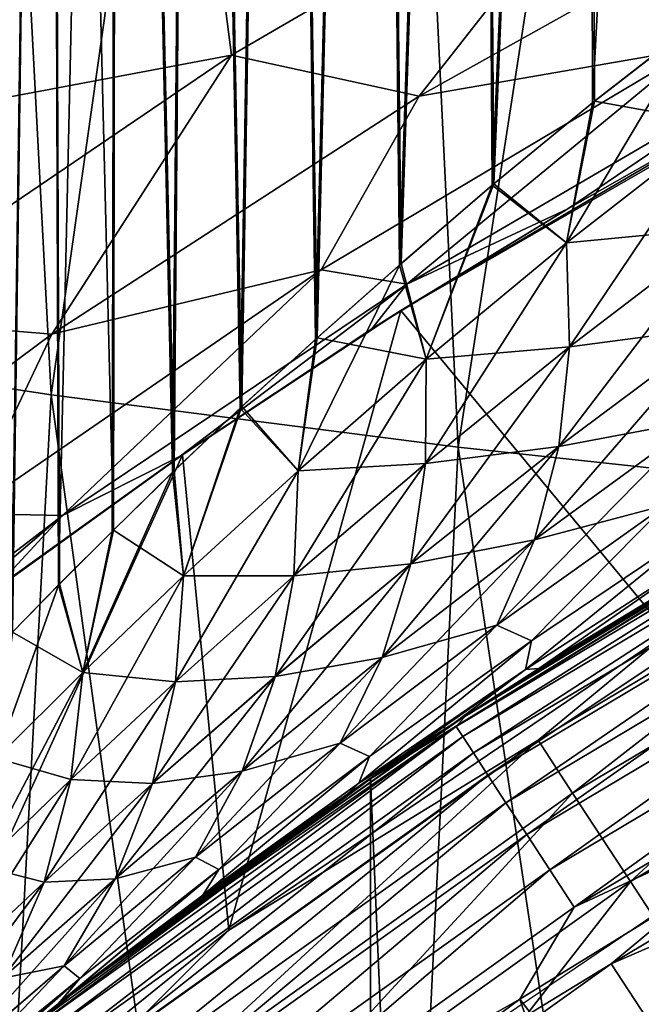
# Model space of a CAD drawing. Units: millimetres. Extents: x -28 to 28, y -54 to 255.
# Drawn here: x -15 to -12, y 19 to 23 of the extents above; entities that cross this region are included whole.
import ezdxf

# ---------------------------------------------------------------- set-up
doc = ezdxf.new("R2010")
doc.units = ezdxf.units.MM
doc.header["$LTSCALE"] = 65.185185
for name, color, linetype in [('1', 7, 'CONTINUOUS'), ('15', 7, 'CONTINUOUS'), ('16', 7, 'CONTINUOUS'), ('2', 7, 'CONTINUOUS'), ('21', 7, 'CONTINUOUS'), ('29', 7, 'CONTINUOUS'), ('34', 7, 'CONTINUOUS'), ('37', 7, 'CONTINUOUS'), ('42', 7, 'CONTINUOUS'), ('6', 7, 'CONTINUOUS'), ('60', 7, 'CONTINUOUS'), ('9', 7, 'CONTINUOUS')]:
    doc.layers.add(name, color=color, linetype=linetype)

msp = doc.modelspace()

# ---------------------------------------------------------------- linework, layer by layer
at = {"layer": '1', "color": 7, "linetype": 'CONTINUOUS', "true_color": 0xaaaaaa}
for points in [[(-13.0806, 20.1221, -42), (-11.7818, 20.9091, -29.904), (-11.647, 20.9844, -42), (-13.0806, 20.1221, -42)], [(-11.7033, 20.9529, 42), (-13.1214, 20.0955, -5.85), (-13.4405, 19.8833, 42), (-11.7033, 20.9529, 42)], [(-12.808, 20.2967, -5.3967), (-13.1214, 20.0955, -5.85), (-11.7033, 20.9529, 42), (-12.808, 20.2967, -5.3967)], [(-12.6983, 20.3655, -5.2452), (-12.808, 20.2967, -5.3967), (-11.7033, 20.9529, 42), (-12.6983, 20.3655, -5.2452)], [(-12.2482, 20.6393, -4.6569), (-12.6983, 20.3655, -5.2452), (-11.7033, 20.9529, 42), (-12.2482, 20.6393, -4.6569)], [(-12.2552, 20.6351, -29.3341), (-11.7818, 20.9091, -29.904), (-13.0806, 20.1221, -42), (-12.2552, 20.6351, -29.3341)], [(-12.7057, 20.3609, -28.7446), (-12.2552, 20.6351, -29.3341), (-13.0806, 20.1221, -42), (-12.7057, 20.3609, -28.7446)], [(-12.8079, 20.2967, -28.6034), (-12.7057, 20.3609, -28.7446), (-13.0806, 20.1221, -42), (-12.8079, 20.2967, -28.6034)], [(-13.1289, 20.0906, -28.1389), (-12.8079, 20.2967, -28.6034), (-13.0806, 20.1221, -42), (-13.1289, 20.0906, -28.1389)], [(-14.5339, 19.0988, -42), (-13.1289, 20.0906, -28.1389), (-13.0806, 20.1221, -42), (-14.5339, 19.0988, -42)], [(-13.5325, 19.821, -27.5058), (-13.1289, 20.0906, -28.1389), (-14.5339, 19.0988, -42), (-13.5325, 19.821, -27.5058)], [(-13.1214, 20.0955, -5.85), (-13.5251, 19.826, -6.4821), (-13.4405, 19.8833, 42), (-13.1214, 20.0955, -5.85)], [(-13.4405, 19.8833, 42), (-14.857, 18.8486, -9.0675), (-15.0762, 18.6734, 42), (-13.4405, 19.8833, 42)], [(-14.6147, 19.0371, -8.5168), (-14.857, 18.8486, -9.0675), (-13.4405, 19.8833, 42), (-14.6147, 19.0371, -8.5168)], [(-14.5732, 19.0689, -8.4273), (-14.6147, 19.0371, -8.5168), (-13.4405, 19.8833, 42), (-14.5732, 19.0689, -8.4273)], [(-14.2569, 19.3065, -7.7847), (-14.5732, 19.0689, -8.4273), (-13.4405, 19.8833, 42), (-14.2569, 19.3065, -7.7847)], [(-13.9057, 19.5609, -7.1319), (-14.2569, 19.3065, -7.7847), (-13.4405, 19.8833, 42), (-13.9057, 19.5609, -7.1319)], [(-13.5251, 19.826, -6.4821), (-13.9057, 19.5609, -7.1319), (-13.4405, 19.8833, 42), (-13.5251, 19.826, -6.4821)], [(-13.9129, 19.5558, -26.8553), (-13.5325, 19.821, -27.5058), (-14.5339, 19.0988, -42), (-13.9129, 19.5558, -26.8553)], [(-14.2638, 19.3014, -26.2018), (-13.9129, 19.5558, -26.8553), (-14.5339, 19.0988, -42), (-14.2638, 19.3014, -26.2018)], [(-14.5797, 19.0639, -25.5586), (-14.2638, 19.3014, -26.2018), (-14.5339, 19.0988, -42), (-14.5797, 19.0639, -25.5586)], [(-15.972, 17.9136, -42), (-14.5797, 19.0639, -25.5586), (-14.5339, 19.0988, -42), (-15.972, 17.9136, -42)], [(-14.6145, 19.0372, -25.4835), (-14.5797, 19.0639, -25.5586), (-15.972, 17.9136, -42), (-14.6145, 19.0372, -25.4835)], [(-14.8631, 18.8438, -24.9179), (-14.6145, 19.0372, -25.4835), (-15.972, 17.9136, -42), (-14.8631, 18.8438, -24.9179)]]:
    msp.add_3dface(points, dxfattribs=at)
at = {"layer": '15', "color": 7, "linetype": 'CONTINUOUS', "true_color": 0xaaaaaa}
for points in [[(-13.1186, 20.0795, -42.1724), (-11.647, 20.9844, -42), (-11.4156, 21.0942, -42.1724), (-13.1186, 20.0795, -42.1724)], [(-13.1186, 20.0795, -42.1724), (-11.4156, 21.0942, -42.1724), (-13.094, 20.0418, -42.341), (-13.1186, 20.0795, -42.1724)], [(-13.094, 20.0418, -42.341), (-11.4156, 21.0942, -42.1724), (-11.3942, 21.0546, -42.341), (-13.094, 20.0418, -42.341)], [(-13.094, 20.0418, -42.341), (-11.3942, 21.0546, -42.341), (-13.0537, 19.9802, -42.4992), (-13.094, 20.0418, -42.341)], [(-13.0537, 19.9802, -42.4992), (-11.3942, 21.0546, -42.341), (-11.3592, 20.9899, -42.4992), (-13.0537, 19.9802, -42.4992)], [(-13.0806, 20.1221, -42), (-11.647, 20.9844, -42), (-13.1186, 20.0795, -42.1724), (-13.0806, 20.1221, -42)], [(-13.0537, 19.9802, -42.4992), (-11.3592, 20.9899, -42.4992), (-12.999, 19.8965, -42.6423), (-13.0537, 19.9802, -42.4992)], [(-12.999, 19.8965, -42.6423), (-11.3592, 20.9899, -42.4992), (-11.3116, 20.902, -42.6423), (-12.999, 19.8965, -42.6423)], [(-12.999, 19.8965, -42.6423), (-11.3116, 20.902, -42.6423), (-12.9316, 19.7933, -42.7657), (-12.999, 19.8965, -42.6423)], [(-12.9316, 19.7933, -42.7657), (-11.3116, 20.902, -42.6423), (-11.2529, 20.7936, -42.7657), (-12.9316, 19.7933, -42.7657)], [(-12.9316, 19.7933, -42.7657), (-11.2529, 20.7936, -42.7657), (-12.8534, 19.6737, -42.8659), (-12.9316, 19.7933, -42.7657)], [(-12.8534, 19.6737, -42.8659), (-11.2529, 20.7936, -42.7657), (-11.1849, 20.6679, -42.8659), (-12.8534, 19.6737, -42.8659)], [(-12.8534, 19.6737, -42.8659), (-11.1849, 20.6679, -42.8659), (-12.767, 19.5413, -42.9396), (-12.8534, 19.6737, -42.8659)], [(-12.767, 19.5413, -42.9396), (-11.1849, 20.6679, -42.8659), (-11.1097, 20.5288, -42.9396), (-12.767, 19.5413, -42.9396)], [(-12.6748, 19.4002, -42.9848), (-12.767, 19.5413, -42.9396), (-11.1097, 20.5288, -42.9396), (-12.6748, 19.4002, -42.9848)], [(-11.0294, 20.3806, -42.9848), (-12.6748, 19.4002, -42.9848), (-11.1097, 20.5288, -42.9396), (-11.0294, 20.3806, -42.9848)], [(-12.6748, 19.4002, -42.9848), (-11.0294, 20.3806, -42.9848), (-11.217, 20.0793, -43), (-12.6748, 19.4002, -42.9848)], [(-14.5339, 19.0988, -42), (-13.0806, 20.1221, -42), (-13.1186, 20.0795, -42.1724), (-14.5339, 19.0988, -42)], [(-14.7319, 18.9276, -42.1724), (-14.5339, 19.0988, -42), (-13.1186, 20.0795, -42.1724), (-14.7319, 18.9276, -42.1724)], [(-14.7319, 18.9276, -42.1724), (-13.1186, 20.0795, -42.1724), (-14.7043, 18.8921, -42.341), (-14.7319, 18.9276, -42.1724)], [(-14.7043, 18.8921, -42.341), (-13.1186, 20.0795, -42.1724), (-13.094, 20.0418, -42.341), (-14.7043, 18.8921, -42.341)], [(-12.8794, 19.0557, -43), (-12.6748, 19.4002, -42.9848), (-11.217, 20.0793, -43), (-12.8794, 19.0557, -43)], [(-14.7043, 18.8921, -42.341), (-13.094, 20.0418, -42.341), (-14.6591, 18.834, -42.4992), (-14.7043, 18.8921, -42.341)], [(-14.6591, 18.834, -42.4992), (-13.094, 20.0418, -42.341), (-13.0537, 19.9802, -42.4992), (-14.6591, 18.834, -42.4992)], [(-14.6591, 18.834, -42.4992), (-13.0537, 19.9802, -42.4992), (-14.5977, 18.7551, -42.6423), (-14.6591, 18.834, -42.4992)], [(-14.5977, 18.7551, -42.6423), (-13.0537, 19.9802, -42.4992), (-12.999, 19.8965, -42.6423), (-14.5977, 18.7551, -42.6423)], [(-14.5977, 18.7551, -42.6423), (-12.999, 19.8965, -42.6423), (-14.5219, 18.6578, -42.7657), (-14.5977, 18.7551, -42.6423)], [(-14.5219, 18.6578, -42.7657), (-12.999, 19.8965, -42.6423), (-12.9316, 19.7933, -42.7657), (-14.5219, 18.6578, -42.7657)], [(-14.5219, 18.6578, -42.7657), (-12.9316, 19.7933, -42.7657), (-14.4342, 18.545, -42.8659), (-14.5219, 18.6578, -42.7657)], [(-14.4342, 18.545, -42.8659), (-12.9316, 19.7933, -42.7657), (-12.8534, 19.6737, -42.8659), (-14.4342, 18.545, -42.8659)], [(-14.4342, 18.545, -42.8659), (-12.8534, 19.6737, -42.8659), (-14.3371, 18.4203, -42.9396), (-14.4342, 18.545, -42.8659)], [(-14.3371, 18.4203, -42.9396), (-12.8534, 19.6737, -42.8659), (-12.767, 19.5413, -42.9396), (-14.3371, 18.4203, -42.9396)], [(-14.2335, 18.2873, -42.9848), (-14.3371, 18.4203, -42.9396), (-12.767, 19.5413, -42.9396), (-14.2335, 18.2873, -42.9848)], [(-12.6748, 19.4002, -42.9848), (-14.2335, 18.2873, -42.9848), (-12.767, 19.5413, -42.9396), (-12.6748, 19.4002, -42.9848)], [(-14.2335, 18.2873, -42.9848), (-12.6748, 19.4002, -42.9848), (-12.8794, 19.0557, -43), (-14.2335, 18.2873, -42.9848)], [(-15.972, 17.9136, -42), (-14.5339, 19.0988, -42), (-14.7319, 18.9276, -42.1724), (-15.972, 17.9136, -42)], [(-14.4491, 17.8948, -43), (-14.2335, 18.2873, -42.9848), (-12.8794, 19.0557, -43), (-14.4491, 17.8948, -43)]]:
    msp.add_3dface(points, dxfattribs=at)
at = {"layer": '16', "color": 7, "linetype": 'CONTINUOUS', "true_color": 0xaaaaaa}
for points in [[(-12.8794, 19.0557, -43), (-11.217, 20.0793, -43), (-10.1237, 15.4954, -44.2734), (-12.8794, 19.0557, -43)], [(-14.4491, 17.8948, -43), (-12.8794, 19.0557, -43), (-11.3687, 14.6065, -44.2734), (-14.4491, 17.8948, -43)], [(-11.3687, 14.6065, -44.2734), (-12.8794, 19.0557, -43), (-10.1237, 15.4954, -44.2734), (-11.3687, 14.6065, -44.2734)]]:
    msp.add_3dface(points, dxfattribs=at)
at = {"layer": '2', "color": 7, "linetype": 'CONTINUOUS', "true_color": 0xaaaaaa}
for points in [[(-11.7033, 20.9529, 42), (-13.4405, 19.8833, 42), (-11.7033, -20.9529, 42), (-11.7033, 20.9529, 42)], [(-13.4405, 19.8833, 42), (-15.0762, 18.6734, 42), (-13.4405, -19.8833, 42), (-13.4405, 19.8833, 42)], [(-13.4405, 19.8833, 42), (-13.4405, -19.8833, 42), (-11.7033, -20.9529, 42), (-13.4405, 19.8833, 42)]]:
    msp.add_3dface(points, dxfattribs=at)
at = {"layer": '21', "color": 7, "linetype": 'CONTINUOUS', "true_color": 0xaaaaaa}
for points in [[(-10.9087, 20.1575, 43.939), (-12.0591, 19.5852, 42), (-12.536, 19.1878, 43.939), (-10.9087, 20.1575, 43.939)], [(-10.9087, 20.1575, 43.939), (-12.536, 19.1878, 43.939), (-10.7936, 19.9448, 45.8783), (-10.9087, 20.1575, 43.939)], [(-10.7936, 19.9448, 45.8783), (-12.536, 19.1878, 43.939), (-12.4038, 18.9854, 45.8783), (-10.7936, 19.9448, 45.8783)], [(-12.0591, 19.5852, 42), (-13.6766, 18.4919, 42), (-12.536, 19.1878, 43.939), (-12.0591, 19.5852, 42)], [(-12.536, 19.1878, 43.939), (-13.6766, 18.4919, 42), (-14.0777, 18.0871, 43.939), (-12.536, 19.1878, 43.939)], [(-12.536, 19.1878, 43.939), (-14.0777, 18.0871, 43.939), (-12.4038, 18.9854, 45.8783), (-12.536, 19.1878, 43.939)]]:
    msp.add_3dface(points, dxfattribs=at)
at = {"layer": '29', "color": 7, "linetype": 'CONTINUOUS', "true_color": 0xaaaaaa}
for points in [[(-11.6269, 22.6211, 46), (-12.3225, 20.43, 46), (-13.3266, 21.6416, 46), (-11.6269, 22.6211, 46)], [(-13.3266, 21.6416, 46), (-13.9727, 19.3144, 46), (-14.1476, 21.0995, 46), (-13.3266, 21.6416, 46)], [(-12.3225, 20.43, 46), (-13.9727, 19.3144, 46), (-13.3266, 21.6416, 46), (-12.3225, 20.43, 46)], [(-13.9727, 19.3144, 46), (-15.5269, 18.0597, 46), (-14.1476, 21.0995, 46), (-13.9727, 19.3144, 46)], [(-14.1476, 21.0995, 46), (-15.5269, 18.0597, 46), (-14.9519, 20.5211, 46), (-14.1476, 21.0995, 46)]]:
    msp.add_3dface(points, dxfattribs=at)
at = {"layer": '34', "color": 7, "linetype": 'CONTINUOUS', "true_color": 0xaaaaaa}
for points in [[(-11.6269, 22.6211, 46), (-13.3266, 21.6416, 46), (-11.9486, 22.4491, 56.5869), (-11.6269, 22.6211, 46)], [(-11.9486, 22.4491, 56.5869), (-13.3266, 21.6416, 46), (-12.6991, 22.0242, 56.3887), (-11.9486, 22.4491, 56.5869)], [(-12.6991, 22.0242, 56.3887), (-13.3266, 21.6416, 46), (-13.4351, 21.5725, 56.176), (-12.6991, 22.0242, 56.3887)], [(-13.3266, 21.6416, 46), (-14.1476, 21.0995, 46), (-13.4351, 21.5725, 56.176), (-13.3266, 21.6416, 46)], [(-13.4351, 21.5725, 56.176), (-14.1476, 21.0995, 46), (-14.1555, 21.0946, 55.9485), (-13.4351, 21.5725, 56.176)], [(-14.1476, 21.0995, 46), (-14.9519, 20.5211, 46), (-14.1555, 21.0946, 55.9485), (-14.1476, 21.0995, 46)], [(-14.1555, 21.0946, 55.9485), (-14.9519, 20.5211, 46), (-14.8592, 20.5912, 55.7062), (-14.1555, 21.0946, 55.9485)]]:
    msp.add_3dface(points, dxfattribs=at)
at = {"layer": '37', "color": 7, "linetype": 'CONTINUOUS', "true_color": 0xaaaaaa}
for points in [[(-13.9624, 22.6005, 62.638), (-14.0514, 23.2929, 64.2039), (-12.4416, 23.4867, 63.0024), (-13.9624, 22.6005, 62.638)], [(-13.9624, 22.6005, 62.638), (-12.4416, 23.4867, 63.0024), (-13.2578, 22.4476, 61.1949), (-13.9624, 22.6005, 62.638)], [(-13.2578, 22.4476, 61.1949), (-12.4416, 23.4867, 63.0024), (-11.8168, 23.2526, 61.5368), (-13.2578, 22.4476, 61.1949)], [(-14.0514, 23.2929, 64.2039), (-15.5489, 22.3036, 63.8067), (-15.9086, 22.988, 65.2721), (-14.0514, 23.2929, 64.2039)], [(-15.5489, 22.3036, 63.8067), (-14.0514, 23.2929, 64.2039), (-13.9624, 22.6005, 62.638), (-15.5489, 22.3036, 63.8067)], [(-13.2578, 22.4476, 61.1949), (-11.8168, 23.2526, 61.5368), (-12.2302, 22.6248, 59.8101), (-13.2578, 22.4476, 61.1949)], [(-15.4137, 21.6165, 62.2257), (-15.5489, 22.3036, 63.8067), (-13.9624, 22.6005, 62.638), (-15.4137, 21.6165, 62.2257)], [(-15.4137, 21.6165, 62.2257), (-13.9624, 22.6005, 62.638), (-14.6378, 21.5536, 60.8084), (-15.4137, 21.6165, 62.2257)], [(-14.6378, 21.5536, 60.8084), (-13.9624, 22.6005, 62.638), (-13.2578, 22.4476, 61.1949), (-14.6378, 21.5536, 60.8084)], [(-13.6262, 21.7948, 59.4426), (-13.2578, 22.4476, 61.1949), (-12.2302, 22.6248, 59.8101), (-13.6262, 21.7948, 59.4426)], [(-13.6262, 21.7948, 59.4426), (-12.2302, 22.6248, 59.8101), (-13.3044, 21.7411, 57.8707), (-13.6262, 21.7948, 59.4426)], [(-13.3044, 21.7411, 57.8707), (-12.2302, 22.6248, 59.8101), (-11.9525, 22.5294, 58.23), (-13.3044, 21.7411, 57.8707)], [(-12.6991, 22.0242, 56.3887), (-13.3044, 21.7411, 57.8707), (-11.9525, 22.5294, 58.23), (-12.6991, 22.0242, 56.3887)], [(-11.9486, 22.4491, 56.5869), (-12.6991, 22.0242, 56.3887), (-11.9525, 22.5294, 58.23), (-11.9486, 22.4491, 56.5869)], [(-14.6378, 21.5536, 60.8084), (-13.2578, 22.4476, 61.1949), (-13.6262, 21.7948, 59.4426), (-14.6378, 21.5536, 60.8084)], [(-12.6991, 22.0242, 56.3887), (-13.4351, 21.5725, 56.176), (-13.3044, 21.7411, 57.8707), (-12.6991, 22.0242, 56.3887)], [(-14.9594, 20.8794, 59.0298), (-14.6378, 21.5536, 60.8084), (-13.6262, 21.7948, 59.4426), (-14.9594, 20.8794, 59.0298)], [(-14.9594, 20.8794, 59.0298), (-13.6262, 21.7948, 59.4426), (-14.5981, 20.8723, 57.4676), (-14.9594, 20.8794, 59.0298)], [(-14.5981, 20.8723, 57.4676), (-13.6262, 21.7948, 59.4426), (-13.3044, 21.7411, 57.8707), (-14.5981, 20.8723, 57.4676)], [(-14.1555, 21.0946, 55.9485), (-14.5981, 20.8723, 57.4676), (-13.3044, 21.7411, 57.8707), (-14.1555, 21.0946, 55.9485)], [(-13.4351, 21.5725, 56.176), (-14.1555, 21.0946, 55.9485), (-13.3044, 21.7411, 57.8707), (-13.4351, 21.5725, 56.176)], [(-15.9512, 20.576, 60.3777), (-15.4137, 21.6165, 62.2257), (-14.6378, 21.5536, 60.8084), (-15.9512, 20.576, 60.3777)], [(-15.9512, 20.576, 60.3777), (-14.6378, 21.5536, 60.8084), (-14.9594, 20.8794, 59.0298), (-15.9512, 20.576, 60.3777)], [(-14.1555, 21.0946, 55.9485), (-14.8592, 20.5912, 55.7062), (-14.5981, 20.8723, 57.4676), (-14.1555, 21.0946, 55.9485)], [(-15.8283, 19.9279, 57.0209), (-14.9594, 20.8794, 59.0298), (-14.5981, 20.8723, 57.4676), (-15.8283, 19.9279, 57.0209)], [(-15.5453, 20.0627, 55.4493), (-15.8283, 19.9279, 57.0209), (-14.5981, 20.8723, 57.4676), (-15.5453, 20.0627, 55.4493)], [(-14.8592, 20.5912, 55.7062), (-15.5453, 20.0627, 55.4493), (-14.5981, 20.8723, 57.4676), (-14.8592, 20.5912, 55.7062)]]:
    msp.add_3dface(points, dxfattribs=at)
at = {"layer": '42', "color": 7, "linetype": 'CONTINUOUS', "true_color": 0xaaaaaa}
for points in [[(-15.0714, 29.5171, 78.264), (-16.0926, 21.545, 75.926), (-14.6408, 21.3256, 76.9897), (-15.0714, 29.5171, 78.264)], [(-13.5073, 29.3319, 79.2886), (-15.0714, 29.5171, 78.264), (-14.6408, 21.3256, 76.9897), (-13.5073, 29.3319, 79.2886)], [(-13.5073, 29.3319, 79.2886), (-14.6408, 21.3256, 76.9897), (-13.1111, 21.1291, 77.9431), (-13.5073, 29.3319, 79.2886)], [(-11.8665, 29.1691, 80.1897), (-13.5073, 29.3319, 79.2886), (-13.1111, 21.1291, 77.9431), (-11.8665, 29.1691, 80.1897)], [(-11.8665, 29.1691, 80.1897), (-13.1111, 21.1291, 77.9431), (-11.5123, 20.9564, 78.7807), (-11.8665, 29.1691, 80.1897)], [(-16.0926, 21.545, 75.926), (-15.0701, 13.2981, 74.9206), (-14.6408, 21.3256, 76.9897), (-16.0926, 21.545, 75.926)], [(-15.0701, 13.2981, 74.9206), (-13.5061, 13.0629, 75.9348), (-14.6408, 21.3256, 76.9897), (-15.0701, 13.2981, 74.9206)], [(-14.6408, 21.3256, 76.9897), (-13.5061, 13.0629, 75.9348), (-13.1111, 21.1291, 77.9431), (-14.6408, 21.3256, 76.9897)], [(-13.5061, 13.0629, 75.9348), (-11.8654, 12.856, 76.8266), (-13.1111, 21.1291, 77.9431), (-13.5061, 13.0629, 75.9348)], [(-13.1111, 21.1291, 77.9431), (-11.8654, 12.856, 76.8266), (-11.5123, 20.9564, 78.7807), (-13.1111, 21.1291, 77.9431)]]:
    msp.add_3dface(points, dxfattribs=at)
at = {"layer": '6', "color": 7, "linetype": 'CONTINUOUS', "true_color": 0xaaaaaa}
for points in [[(-14.8716, 30.5, -21.3676), (-14.6472, 30.5, -22.0704), (-14.7901, 20.43, -21.637), (-14.8716, 30.5, -21.3676)], [(-14.6472, 30.5, -11.9296), (-14.8716, 30.5, -12.6324), (-14.7861, 20.4342, -12.3501), (-14.6472, 30.5, -11.9296)], [(-14.7901, 20.43, -21.637), (-14.6472, 30.5, -22.0704), (-14.6134, 20.6103, -22.1672), (-14.7901, 20.43, -21.637)], [(-14.6088, 20.615, -11.8198), (-14.6472, 30.5, -11.9296), (-14.7861, 20.4342, -12.3501), (-14.6088, 20.615, -11.8198)], [(-14.6472, 30.5, -22.0704), (-14.3901, 30.5, -22.7595), (-14.6134, 20.6103, -22.1672), (-14.6472, 30.5, -22.0704)], [(-14.3901, 30.5, -11.2405), (-14.6472, 30.5, -11.9296), (-14.4064, 20.8171, -11.281), (-14.3901, 30.5, -11.2405)], [(-14.4064, 20.8171, -11.281), (-14.6472, 30.5, -11.9296), (-14.6088, 20.615, -11.8198), (-14.4064, 20.8171, -11.281)], [(-14.6134, 20.6103, -22.1672), (-14.3901, 30.5, -22.7595), (-14.4115, 20.8121, -22.7061), (-14.6134, 20.6103, -22.1672)], [(-14.4115, 20.8121, -22.7061), (-14.3901, 30.5, -22.7595), (-14.1842, 21.0346, -23.2497), (-14.4115, 20.8121, -22.7061)], [(-14.1787, 21.0399, -10.7377), (-14.3901, 30.5, -11.2405), (-14.4064, 20.8171, -11.281), (-14.1787, 21.0399, -10.7377)], [(-14.3901, 30.5, -22.7595), (-14.0991, 30.5, -23.4385), (-14.1842, 21.0346, -23.2497), (-14.3901, 30.5, -22.7595)], [(-14.0991, 30.5, -10.5615), (-14.3901, 30.5, -11.2405), (-14.1787, 21.0399, -10.7377), (-14.0991, 30.5, -10.5615)], [(-14.1842, 21.0346, -23.2497), (-14.0991, 30.5, -23.4385), (-13.93, 21.2757, -23.7975), (-14.1842, 21.0346, -23.2497)], [(-13.9241, 21.2812, -10.1904), (-14.0991, 30.5, -10.5615), (-14.1787, 21.0399, -10.7377), (-13.9241, 21.2812, -10.1904)], [(-14.0991, 30.5, -23.4385), (-13.7762, 30.5, -24.1035), (-13.93, 21.2757, -23.7975), (-14.0991, 30.5, -23.4385)], [(-13.7762, 30.5, -9.8965), (-14.0991, 30.5, -10.5615), (-13.9241, 21.2812, -10.1904), (-13.7762, 30.5, -9.8965)], [(-13.93, 21.2757, -23.7975), (-13.7762, 30.5, -24.1035), (-13.6472, 21.5333, -24.3488), (-13.93, 21.2757, -23.7975)], [(-13.6409, 21.539, -9.6396), (-13.7762, 30.5, -9.8965), (-13.9241, 21.2812, -10.1904), (-13.6409, 21.539, -9.6396)], [(-13.7762, 30.5, -24.1035), (-13.4234, 30.5, -24.75), (-13.6472, 21.5333, -24.3488), (-13.7762, 30.5, -24.1035)], [(-13.4234, 30.5, -9.25), (-13.7762, 30.5, -9.8965), (-13.6409, 21.539, -9.6396), (-13.4234, 30.5, -9.25)], [(-13.6472, 21.5333, -24.3488), (-13.4234, 30.5, -24.75), (-13.3317, 21.8124, -24.9066), (-13.6472, 21.5333, -24.3488)], [(-13.3252, 21.8181, -9.0823), (-13.4234, 30.5, -9.25), (-13.6409, 21.539, -9.6396), (-13.3252, 21.8181, -9.0823)], [(-13.4234, 30.5, -24.75), (-13.0399, 30.5, -25.3788), (-13.3317, 21.8124, -24.9066), (-13.4234, 30.5, -24.75)], [(-13.0399, 30.5, -8.6212), (-13.4234, 30.5, -9.25), (-13.3252, 21.8181, -9.0823), (-13.0399, 30.5, -8.6212)], [(-13.3317, 21.8124, -24.9066), (-13.0399, 30.5, -25.3788), (-12.9832, 22.1121, -25.4668), (-13.3317, 21.8124, -24.9066)], [(-12.9764, 22.1178, -8.5227), (-13.0399, 30.5, -8.6212), (-13.3252, 21.8181, -9.0823), (-12.9764, 22.1178, -8.5227)], [(-13.0399, 30.5, -25.3788), (-12.6255, 30.5, -25.9909), (-12.9832, 22.1121, -25.4668), (-13.0399, 30.5, -25.3788)], [(-12.6255, 30.5, -8.0091), (-13.0399, 30.5, -8.6212), (-12.9764, 22.1178, -8.5227), (-12.6255, 30.5, -8.0091)], [(-12.9832, 22.1121, -25.4668), (-12.6255, 30.5, -25.9909), (-12.6063, 22.422, -26.0184), (-12.9832, 22.1121, -25.4668)], [(-12.5992, 22.4277, -7.9717), (-12.6255, 30.5, -8.0091), (-12.9764, 22.1178, -8.5227), (-12.5992, 22.4277, -7.9717)], [(-12.6255, 30.5, -25.9909), (-12.1829, 30.5, -26.5824), (-12.6063, 22.422, -26.0184), (-12.6255, 30.5, -25.9909)], [(-12.2, 22.7369, -7.4392), (-12.6255, 30.5, -8.0091), (-12.5992, 22.4277, -7.9717), (-12.2, 22.7369, -7.4392)], [(-12.6063, 22.422, -26.0184), (-12.1829, 30.5, -26.5824), (-12.2071, 22.7315, -26.5518), (-12.6063, 22.422, -26.0184)]]:
    msp.add_3dface(points, dxfattribs=at)
at = {"layer": '60', "color": 7, "linetype": 'CONTINUOUS', "true_color": 0xaaaaaa}
for points in [[(-12.8109, 20.0285, 47.9077), (-12.3225, 20.43, 46), (-11.1478, 21.0194, 47.9077), (-12.8109, 20.0285, 47.9077)], [(-12.8109, 20.0285, 47.9077), (-11.1478, 21.0194, 47.9077), (-12.6808, 19.8294, 49.8373), (-12.8109, 20.0285, 47.9077)], [(-12.6808, 19.8294, 49.8373), (-11.1478, 21.0194, 47.9077), (-11.0346, 20.8102, 49.8373), (-12.6808, 19.8294, 49.8373)], [(-12.6808, 19.8294, 49.8373), (-11.0346, 20.8102, 49.8373), (-12.4639, 19.4974, 51.7407), (-12.6808, 19.8294, 49.8373)], [(-12.4639, 19.4974, 51.7407), (-11.0346, 20.8102, 49.8373), (-10.8459, 20.4615, 51.7407), (-12.4639, 19.4974, 51.7407)], [(-12.4639, 19.4974, 51.7407), (-10.8459, 20.4615, 51.7407), (-12.1617, 19.0348, 53.6047), (-12.4639, 19.4974, 51.7407)], [(-13.9727, 19.3144, 46), (-12.3225, 20.43, 46), (-12.8109, 20.0285, 47.9077), (-13.9727, 19.3144, 46)], [(-14.3864, 18.9036, 47.9077), (-13.9727, 19.3144, 46), (-12.8109, 20.0285, 47.9077), (-14.3864, 18.9036, 47.9077)], [(-14.3864, 18.9036, 47.9077), (-12.8109, 20.0285, 47.9077), (-14.2403, 18.7159, 49.8373), (-14.3864, 18.9036, 47.9077)], [(-14.2403, 18.7159, 49.8373), (-12.8109, 20.0285, 47.9077), (-12.6808, 19.8294, 49.8373), (-14.2403, 18.7159, 49.8373)], [(-14.2403, 18.7159, 49.8373), (-12.6808, 19.8294, 49.8373), (-13.9967, 18.403, 51.7407), (-14.2403, 18.7159, 49.8373)], [(-13.9967, 18.403, 51.7407), (-12.6808, 19.8294, 49.8373), (-12.4639, 19.4974, 51.7407), (-13.9967, 18.403, 51.7407)], [(-13.9967, 18.403, 51.7407), (-12.4639, 19.4974, 51.7407), (-13.6573, 17.967, 53.6047), (-13.9967, 18.403, 51.7407)], [(-13.6573, 17.967, 53.6047), (-12.4639, 19.4974, 51.7407), (-12.1617, 19.0348, 53.6047), (-13.6573, 17.967, 53.6047)], [(-15.5269, 18.0597, 46), (-13.9727, 19.3144, 46), (-14.3864, 18.9036, 47.9077), (-15.5269, 18.0597, 46)]]:
    msp.add_3dface(points, dxfattribs=at)
at = {"layer": '9', "color": 7, "linetype": 'CONTINUOUS', "true_color": 0xaaaaaa}
for points in [[(-12.6063, 22.422, -26.0184), (-12.2071, 22.7315, -26.5518), (-12.7034, 21.8958, -25.9348), (-12.6063, 22.422, -26.0184)], [(-12.2071, 22.7315, -26.5518), (-12.1286, 22.3428, -26.7006), (-12.7034, 21.8958, -25.9348), (-12.2071, 22.7315, -26.5518)], [(-12.2, 22.7369, -7.4392), (-12.5992, 22.4277, -7.9717), (-12.1286, 22.3428, -7.2994), (-12.2, 22.7369, -7.4392)], [(-12.9832, 22.1121, -25.4668), (-12.6063, 22.422, -26.0184), (-12.7034, 21.8958, -25.9348), (-12.9832, 22.1121, -25.4668)], [(-12.5992, 22.4277, -7.9717), (-12.9764, 22.1178, -8.5227), (-12.7033, 21.8958, -8.0652), (-12.5992, 22.4277, -7.9717)], [(-12.5992, 22.4277, -7.9717), (-12.7033, 21.8958, -8.0652), (-12.1286, 22.3428, -7.2994), (-12.5992, 22.4277, -7.9717)], [(-12.1286, 22.3428, -26.7006), (-12.6921, 21.5053, -26.1109), (-12.7034, 21.8958, -25.9348), (-12.1286, 22.3428, -26.7006)], [(-12.7033, 21.8958, -8.0652), (-12.105, 21.9533, -7.1224), (-12.1286, 22.3428, -7.2994), (-12.7033, 21.8958, -8.0652)], [(-12.105, 21.9533, -26.8776), (-12.6921, 21.5053, -26.1109), (-12.1286, 22.3428, -26.7006), (-12.105, 21.9533, -26.8776)], [(-12.9764, 22.1178, -8.5227), (-13.3252, 21.8181, -9.0823), (-13.2318, 21.4594, -8.8684), (-12.9764, 22.1178, -8.5227)], [(-12.9764, 22.1178, -8.5227), (-13.2318, 21.4594, -8.8684), (-12.7033, 21.8958, -8.0652), (-12.9764, 22.1178, -8.5227)], [(-13.3317, 21.8124, -24.9066), (-12.9832, 22.1121, -25.4668), (-13.2318, 21.4594, -25.1316), (-13.3317, 21.8124, -24.9066)], [(-12.9832, 22.1121, -25.4668), (-12.7034, 21.8958, -25.9348), (-13.2318, 21.4594, -25.1316), (-12.9832, 22.1121, -25.4668)], [(-12.1315, 21.5797, -27.0858), (-12.7327, 21.1309, -26.3151), (-12.105, 21.9533, -26.8776), (-12.1315, 21.5797, -27.0858)], [(-12.105, 21.9533, -26.8776), (-12.7327, 21.1309, -26.3151), (-12.6921, 21.5053, -26.1109), (-12.105, 21.9533, -26.8776)], [(-12.6921, 21.5053, -7.8891), (-12.105, 21.9533, -7.1224), (-12.7033, 21.8958, -8.0652), (-12.6921, 21.5053, -7.8891)], [(-12.6921, 21.5053, -7.8891), (-12.1315, 21.5798, -6.9142), (-12.105, 21.9533, -7.1224), (-12.6921, 21.5053, -7.8891)], [(-12.6921, 21.5053, -26.1109), (-13.2338, 21.0671, -25.304), (-12.7034, 21.8958, -25.9348), (-12.6921, 21.5053, -26.1109)], [(-12.7034, 21.8958, -25.9348), (-13.2338, 21.0671, -25.304), (-13.2318, 21.4594, -25.1316), (-12.7034, 21.8958, -25.9348)], [(-13.2318, 21.4594, -8.8684), (-12.6921, 21.5053, -7.8891), (-12.7033, 21.8958, -8.0652), (-13.2318, 21.4594, -8.8684)], [(-13.6472, 21.5333, -24.3488), (-13.3317, 21.8124, -24.9066), (-13.7125, 21.0401, -24.2916), (-13.6472, 21.5333, -24.3488)], [(-13.3317, 21.8124, -24.9066), (-13.2318, 21.4594, -25.1316), (-13.7125, 21.0401, -24.2916), (-13.3317, 21.8124, -24.9066)], [(-13.3252, 21.8181, -9.0823), (-13.6409, 21.539, -9.6396), (-13.2318, 21.4594, -8.8684), (-13.3252, 21.8181, -9.0823)], [(-12.2076, 21.2298, -27.3211), (-12.8244, 20.78, -26.5434), (-12.1315, 21.5797, -27.0858), (-12.2076, 21.2298, -27.3211)], [(-12.1315, 21.5797, -27.0858), (-12.8244, 20.78, -26.5434), (-12.7327, 21.1309, -26.3151), (-12.1315, 21.5797, -27.0858)], [(-12.7327, 21.1309, -7.6849), (-12.2076, 21.2298, -6.6789), (-12.1315, 21.5798, -6.9142), (-12.7327, 21.1309, -7.6849)], [(-12.7327, 21.1309, -7.6849), (-12.1315, 21.5798, -6.9142), (-12.6921, 21.5053, -7.8891), (-12.7327, 21.1309, -7.6849)], [(-13.93, 21.2757, -23.7975), (-13.6472, 21.5333, -24.3488), (-13.7125, 21.0401, -24.2916), (-13.93, 21.2757, -23.7975)], [(-13.6409, 21.539, -9.6396), (-13.9241, 21.2812, -10.1904), (-13.7125, 21.0401, -9.7083), (-13.6409, 21.539, -9.6396)], [(-13.6409, 21.539, -9.6396), (-13.7125, 21.0401, -9.7083), (-13.2318, 21.4594, -8.8684), (-13.6409, 21.539, -9.6396)], [(-12.7327, 21.1309, -26.3151), (-13.2893, 20.6909, -25.5014), (-12.6921, 21.5053, -26.1109), (-12.7327, 21.1309, -26.3151)], [(-12.6921, 21.5053, -26.1109), (-13.2893, 20.6909, -25.5014), (-13.2338, 21.0671, -25.304), (-12.6921, 21.5053, -26.1109)], [(-13.2338, 21.0671, -8.696), (-12.7327, 21.1309, -7.6849), (-12.6921, 21.5053, -7.8891), (-13.2338, 21.0671, -8.696)], [(-13.2338, 21.0671, -8.696), (-12.6921, 21.5053, -7.8891), (-13.2318, 21.4594, -8.8684), (-13.2338, 21.0671, -8.696)], [(-13.2338, 21.0671, -25.304), (-13.7285, 20.6452, -24.4572), (-13.2318, 21.4594, -25.1316), (-13.2338, 21.0671, -25.304)], [(-13.2318, 21.4594, -25.1316), (-13.7285, 20.6452, -24.4572), (-13.7125, 21.0401, -24.2916), (-13.2318, 21.4594, -25.1316)], [(-13.7125, 21.0401, -9.7083), (-13.2338, 21.0671, -8.696), (-13.2318, 21.4594, -8.8684), (-13.7125, 21.0401, -9.7083)], [(-14.1842, 21.0346, -23.2497), (-13.93, 21.2757, -23.7975), (-14.1435, 20.6451, -23.4156), (-14.1842, 21.0346, -23.2497)], [(-13.9241, 21.2812, -10.1904), (-14.1787, 21.0399, -10.7377), (-14.1435, 20.6451, -10.5844), (-13.9241, 21.2812, -10.1904)], [(-13.9241, 21.2812, -10.1904), (-14.1435, 20.6451, -10.5844), (-13.7125, 21.0401, -9.7083), (-13.9241, 21.2812, -10.1904)], [(-13.93, 21.2757, -23.7975), (-13.7125, 21.0401, -24.2916), (-14.1435, 20.6451, -23.4156), (-13.93, 21.2757, -23.7975)], [(-12.3317, 20.9106, -27.5785), (-12.9652, 20.46, -26.7911), (-12.2076, 21.2298, -27.3211), (-12.3317, 20.9106, -27.5785)], [(-12.2076, 21.2298, -27.3211), (-12.9652, 20.46, -26.7911), (-12.8244, 20.78, -26.5434), (-12.2076, 21.2298, -27.3211)], [(-12.8243, 20.7801, -7.4566), (-12.3317, 20.9106, -6.4215), (-12.2076, 21.2298, -6.6789), (-12.8243, 20.7801, -7.4566)], [(-12.8243, 20.7801, -7.4566), (-12.2076, 21.2298, -6.6789), (-12.7327, 21.1309, -7.6849), (-12.8243, 20.7801, -7.4566)], [(-12.8244, 20.78, -26.5434), (-13.397, 20.3385, -25.72), (-12.7327, 21.1309, -26.3151), (-12.8244, 20.78, -26.5434)], [(-12.7327, 21.1309, -26.3151), (-13.397, 20.3385, -25.72), (-13.2893, 20.6909, -25.5014), (-12.7327, 21.1309, -26.3151)], [(-13.2893, 20.6909, -8.4985), (-12.8243, 20.7801, -7.4566), (-12.7327, 21.1309, -7.6849), (-13.2893, 20.6909, -8.4985)], [(-13.2893, 20.6909, -8.4985), (-12.7327, 21.1309, -7.6849), (-13.2338, 21.0671, -8.696), (-13.2893, 20.6909, -8.4985)], [(-13.2893, 20.6909, -25.5014), (-13.7992, 20.2665, -24.6447), (-13.2338, 21.0671, -25.304), (-13.2893, 20.6909, -25.5014)], [(-13.2338, 21.0671, -25.304), (-13.7992, 20.2665, -24.6447), (-13.7285, 20.6452, -24.4572), (-13.2338, 21.0671, -25.304)], [(-13.7285, 20.6452, -9.5428), (-13.2893, 20.6909, -8.4985), (-13.2338, 21.0671, -8.696), (-13.7285, 20.6452, -9.5428)], [(-13.7285, 20.6452, -9.5428), (-13.2338, 21.0671, -8.696), (-13.7125, 21.0401, -9.7083), (-13.7285, 20.6452, -9.5428)], [(-14.4115, 20.8121, -22.7061), (-14.1842, 21.0346, -23.2497), (-14.5222, 20.2827, -22.5045), (-14.4115, 20.8121, -22.7061)], [(-14.1842, 21.0346, -23.2497), (-14.1435, 20.6451, -23.4156), (-14.5222, 20.2827, -22.5045), (-14.1842, 21.0346, -23.2497)], [(-14.1787, 21.0399, -10.7377), (-14.4064, 20.8171, -11.281), (-14.1435, 20.6451, -10.5844), (-14.1787, 21.0399, -10.7377)], [(-13.7285, 20.6452, -24.4572), (-14.1737, 20.2469, -23.5709), (-13.7125, 21.0401, -24.2916), (-13.7285, 20.6452, -24.4572)], [(-13.7125, 21.0401, -24.2916), (-14.1737, 20.2469, -23.5709), (-14.1435, 20.6451, -23.4156), (-13.7125, 21.0401, -24.2916)], [(-14.1435, 20.6451, -10.5844), (-13.7285, 20.6452, -9.5428), (-13.7125, 21.0401, -9.7083), (-14.1435, 20.6451, -10.5844)], [(-12.3317, 20.9106, -27.5785), (-12.835, 20.4006, -27.4559), (-12.9652, 20.46, -26.7911), (-12.3317, 20.9106, -27.5785)], [(-12.3317, 20.9106, -6.4215), (-12.9652, 20.46, -7.2089), (-12.835, 20.4006, -6.5441), (-12.3317, 20.9106, -6.4215)], [(-12.9652, 20.46, -7.2089), (-12.3317, 20.9106, -6.4215), (-12.8243, 20.7801, -7.4566), (-12.9652, 20.46, -7.2089)], [(-12.186, 20.8379, -28.2061), (-12.835, 20.4006, -27.4559), (-12.3317, 20.9106, -27.5785), (-12.186, 20.8379, -28.2061)], [(-12.186, 20.8379, -5.7939), (-12.3317, 20.9106, -6.4215), (-12.835, 20.4006, -6.5441), (-12.186, 20.8379, -5.7939)], [(-12.186, 20.8379, -5.7939), (-12.835, 20.4006, -6.5441), (-12.8579, 20.294, -6.0289), (-12.186, 20.8379, -5.7939)], [(-12.1938, 20.7226, -5.2949), (-12.186, 20.8379, -5.7939), (-12.8579, 20.294, -6.0289), (-12.1938, 20.7226, -5.2949)], [(-12.1937, 20.7227, -28.7052), (-12.8577, 20.2941, -27.9712), (-12.186, 20.8379, -28.2061), (-12.1937, 20.7227, -28.7052)], [(-12.186, 20.8379, -28.2061), (-12.8577, 20.2941, -27.9712), (-12.835, 20.4006, -27.4559), (-12.186, 20.8379, -28.2061)], [(-14.6134, 20.6103, -22.1672), (-14.4115, 20.8121, -22.7061), (-14.5222, 20.2827, -22.5045), (-14.6134, 20.6103, -22.1672)], [(-14.4064, 20.8171, -11.281), (-14.6088, 20.615, -11.8198), (-14.5222, 20.2827, -11.4954), (-14.4064, 20.8171, -11.281)], [(-14.4064, 20.8171, -11.281), (-14.5222, 20.2827, -11.4954), (-14.1435, 20.6451, -10.5844), (-14.4064, 20.8171, -11.281)], [(-12.9652, 20.46, -26.7911), (-13.5549, 20.017, -25.9552), (-12.8244, 20.78, -26.5434), (-12.9652, 20.46, -26.7911)], [(-12.8244, 20.78, -26.5434), (-13.5549, 20.017, -25.9552), (-13.397, 20.3385, -25.72), (-12.8244, 20.78, -26.5434)], [(-13.397, 20.3385, -8.28), (-12.9652, 20.46, -7.2089), (-12.8243, 20.7801, -7.4566), (-13.397, 20.3385, -8.28)], [(-13.397, 20.3385, -8.28), (-12.8243, 20.7801, -7.4566), (-13.2893, 20.6909, -8.4985), (-13.397, 20.3385, -8.28)], [(-12.808, 20.2967, -5.3967), (-12.1938, 20.7226, -5.2949), (-12.8579, 20.294, -6.0289), (-12.808, 20.2967, -5.3967)], [(-12.1937, 20.7227, -28.7052), (-12.8079, 20.2967, -28.6034), (-12.8577, 20.2941, -27.9712), (-12.1937, 20.7227, -28.7052)], [(-12.808, 20.2967, -5.3967), (-12.6983, 20.3655, -5.2452), (-12.0812, 20.7411, -4.642), (-12.808, 20.2967, -5.3967)], [(-12.1938, 20.7226, -5.2949), (-12.808, 20.2967, -5.3967), (-12.0812, 20.7411, -4.642), (-12.1938, 20.7226, -5.2949)], [(-12.7057, 20.3609, -28.7446), (-12.8079, 20.2967, -28.6034), (-12.0811, 20.7412, -29.3581), (-12.7057, 20.3609, -28.7446)], [(-12.0811, 20.7412, -29.3581), (-12.8079, 20.2967, -28.6034), (-12.1937, 20.7227, -28.7052), (-12.0811, 20.7412, -29.3581)], [(-12.2552, 20.6351, -29.3341), (-12.7057, 20.3609, -28.7446), (-12.0811, 20.7412, -29.3581), (-12.2552, 20.6351, -29.3341)], [(-12.6983, 20.3655, -5.2452), (-12.2482, 20.6393, -4.6569), (-12.0812, 20.7411, -4.642), (-12.6983, 20.3655, -5.2452)], [(-13.397, 20.3385, -25.72), (-13.9232, 19.9118, -24.8505), (-13.2893, 20.6909, -25.5014), (-13.397, 20.3385, -25.72)], [(-13.2893, 20.6909, -25.5014), (-13.9232, 19.9118, -24.8505), (-13.7992, 20.2665, -24.6447), (-13.2893, 20.6909, -25.5014)], [(-13.7992, 20.2666, -9.3552), (-13.397, 20.3385, -8.28), (-13.2893, 20.6909, -8.4985), (-13.7992, 20.2666, -9.3552)], [(-13.7992, 20.2666, -9.3552), (-13.2893, 20.6909, -8.4985), (-13.7285, 20.6452, -9.5428), (-13.7992, 20.2666, -9.3552)], [(-14.1737, 20.2469, -23.5709), (-14.5665, 19.8806, -22.6458), (-14.1435, 20.6451, -23.4156), (-14.1737, 20.2469, -23.5709)], [(-14.1435, 20.6451, -23.4156), (-14.5665, 19.8806, -22.6458), (-14.5222, 20.2827, -22.5045), (-14.1435, 20.6451, -23.4156)], [(-14.5222, 20.2827, -11.4954), (-14.1737, 20.2469, -10.4291), (-14.1435, 20.6451, -10.5844), (-14.5222, 20.2827, -11.4954)], [(-13.7992, 20.2665, -24.6447), (-14.2598, 19.8651, -23.7451), (-13.7285, 20.6452, -24.4572), (-13.7992, 20.2665, -24.6447)], [(-13.7285, 20.6452, -24.4572), (-14.2598, 19.8651, -23.7451), (-14.1737, 20.2469, -23.5709), (-13.7285, 20.6452, -24.4572)], [(-14.1737, 20.2469, -10.4291), (-13.7992, 20.2666, -9.3552), (-13.7285, 20.6452, -9.5428), (-14.1737, 20.2469, -10.4291)], [(-14.1737, 20.2469, -10.4291), (-13.7285, 20.6452, -9.5428), (-14.1435, 20.6451, -10.5844), (-14.1737, 20.2469, -10.4291)], [(-14.7901, 20.43, -21.637), (-14.6134, 20.6103, -22.1672), (-14.8458, 19.961, -21.5598), (-14.7901, 20.43, -21.637)], [(-14.6134, 20.6103, -22.1672), (-14.5222, 20.2827, -22.5045), (-14.8458, 19.961, -21.5598), (-14.6134, 20.6103, -22.1672)], [(-14.6088, 20.615, -11.8198), (-14.7861, 20.4342, -12.3501), (-14.5222, 20.2827, -11.4954), (-14.6088, 20.615, -11.8198)], [(-12.9652, 20.46, -26.7911), (-13.4442, 19.9667, -26.6586), (-13.5549, 20.017, -25.9552), (-12.9652, 20.46, -26.7911)], [(-12.9652, 20.46, -7.2089), (-13.5549, 20.017, -8.0447), (-13.4442, 19.9667, -7.3414), (-12.9652, 20.46, -7.2089)], [(-13.5549, 20.017, -8.0447), (-12.9652, 20.46, -7.2089), (-13.397, 20.3385, -8.28), (-13.5549, 20.017, -8.0447)], [(-12.835, 20.4006, -27.4559), (-13.4442, 19.9667, -26.6586), (-12.9652, 20.46, -26.7911), (-12.835, 20.4006, -27.4559)], [(-12.835, 20.4006, -6.5441), (-12.9652, 20.46, -7.2089), (-13.4442, 19.9667, -7.3414), (-12.835, 20.4006, -6.5441)], [(-14.7861, 20.4342, -12.3501), (-14.8458, 19.961, -12.4402), (-14.5222, 20.2827, -11.4954), (-14.7861, 20.4342, -12.3501)], [(-12.835, 20.4006, -6.5441), (-13.4442, 19.9667, -7.3414), (-13.4842, 19.8665, -6.81), (-12.835, 20.4006, -6.5441)], [(-12.8579, 20.294, -6.0289), (-12.835, 20.4006, -6.5441), (-13.4842, 19.8665, -6.81), (-12.8579, 20.294, -6.0289)], [(-12.8577, 20.2941, -27.9712), (-13.4841, 19.8666, -27.1902), (-12.835, 20.4006, -27.4559), (-12.8577, 20.2941, -27.9712)], [(-12.835, 20.4006, -27.4559), (-13.4841, 19.8666, -27.1902), (-13.4442, 19.9667, -26.6586), (-12.835, 20.4006, -27.4559)], [(-13.5549, 20.017, -25.9552), (-14.098, 19.5882, -25.0703), (-13.397, 20.3385, -25.72), (-13.5549, 20.017, -25.9552)], [(-13.397, 20.3385, -25.72), (-14.098, 19.5882, -25.0703), (-13.9232, 19.9118, -24.8505), (-13.397, 20.3385, -25.72)], [(-13.9232, 19.9118, -9.1494), (-13.5549, 20.017, -8.0447), (-13.397, 20.3385, -8.28), (-13.9232, 19.9118, -9.1494)], [(-13.9232, 19.9118, -9.1494), (-13.397, 20.3385, -8.28), (-13.7992, 20.2666, -9.3552), (-13.9232, 19.9118, -9.1494)], [(-14.5665, 19.8806, -22.6458), (-14.9034, 19.5547, -21.683), (-14.5222, 20.2827, -22.5045), (-14.5665, 19.8806, -22.6458)], [(-14.5222, 20.2827, -22.5045), (-14.9034, 19.5547, -21.683), (-14.8458, 19.961, -21.5598), (-14.5222, 20.2827, -22.5045)], [(-14.8458, 19.961, -12.4402), (-14.5665, 19.8806, -11.3542), (-14.5222, 20.2827, -11.4954), (-14.8458, 19.961, -12.4402)], [(-14.5665, 19.8806, -11.3542), (-14.1737, 20.2469, -10.4291), (-14.5222, 20.2827, -11.4954), (-14.5665, 19.8806, -11.3542)], [(-13.9232, 19.9118, -24.8505), (-14.3999, 19.5073, -23.9347), (-13.7992, 20.2665, -24.6447), (-13.9232, 19.9118, -24.8505)], [(-13.7992, 20.2665, -24.6447), (-14.3999, 19.5073, -23.9347), (-14.2598, 19.8651, -23.7451), (-13.7992, 20.2665, -24.6447)], [(-14.2598, 19.8651, -10.2549), (-13.9232, 19.9118, -9.1494), (-13.7992, 20.2666, -9.3552), (-14.2598, 19.8651, -10.2549)], [(-14.2598, 19.8651, -10.2549), (-13.7992, 20.2666, -9.3552), (-14.1737, 20.2469, -10.4291), (-14.2598, 19.8651, -10.2549)], [(-13.1289, 20.0906, -28.1389), (-13.5325, 19.821, -27.5058), (-12.8577, 20.2941, -27.9712), (-13.1289, 20.0906, -28.1389)], [(-12.8577, 20.2941, -27.9712), (-13.5325, 19.821, -27.5058), (-13.4841, 19.8666, -27.1902), (-12.8577, 20.2941, -27.9712)], [(-13.1214, 20.0955, -5.85), (-12.8579, 20.294, -6.0289), (-13.4842, 19.8665, -6.81), (-13.1214, 20.0955, -5.85)], [(-12.8079, 20.2967, -28.6034), (-13.1289, 20.0906, -28.1389), (-12.8577, 20.2941, -27.9712), (-12.8079, 20.2967, -28.6034)], [(-13.1214, 20.0955, -5.85), (-12.808, 20.2967, -5.3967), (-12.8579, 20.294, -6.0289), (-13.1214, 20.0955, -5.85)], [(-14.2598, 19.8651, -23.7451), (-14.6675, 19.495, -22.803), (-14.1737, 20.2469, -23.5709), (-14.2598, 19.8651, -23.7451)], [(-14.1737, 20.2469, -23.5709), (-14.6675, 19.495, -22.803), (-14.5665, 19.8806, -22.6458), (-14.1737, 20.2469, -23.5709)], [(-14.5665, 19.8806, -11.3542), (-14.2598, 19.8651, -10.2549), (-14.1737, 20.2469, -10.4291), (-14.5665, 19.8806, -11.3542)], [(-13.5251, 19.826, -6.4821), (-13.1214, 20.0955, -5.85), (-13.4842, 19.8665, -6.81), (-13.5251, 19.826, -6.4821)], [(-13.5549, 20.017, -25.9552), (-14.0111, 19.5423, -25.8132), (-14.098, 19.5882, -25.0703), (-13.5549, 20.017, -25.9552)], [(-13.5549, 20.017, -8.0447), (-14.098, 19.5882, -8.9297), (-14.0111, 19.5423, -8.1868), (-13.5549, 20.017, -8.0447)], [(-14.098, 19.5882, -8.9297), (-13.5549, 20.017, -8.0447), (-13.9232, 19.9118, -9.1494), (-14.098, 19.5882, -8.9297)], [(-13.4442, 19.9667, -26.6586), (-14.0111, 19.5423, -25.8132), (-13.5549, 20.017, -25.9552), (-13.4442, 19.9667, -26.6586)], [(-13.4442, 19.9667, -7.3414), (-13.5549, 20.017, -8.0447), (-14.0111, 19.5423, -8.1868), (-13.4442, 19.9667, -7.3414)], [(-14.9034, 19.5547, -12.3169), (-14.5665, 19.8806, -11.3542), (-14.8458, 19.961, -12.4402), (-14.9034, 19.5547, -12.3169)], [(-13.4442, 19.9667, -7.3414), (-14.0111, 19.5423, -8.1868), (-14.0706, 19.4458, -7.6391), (-13.4442, 19.9667, -7.3414)], [(-13.4842, 19.8665, -6.81), (-13.4442, 19.9667, -7.3414), (-14.0706, 19.4458, -7.6391), (-13.4842, 19.8665, -6.81)], [(-13.4841, 19.8666, -27.1902), (-14.0705, 19.4459, -26.3611), (-13.4442, 19.9667, -26.6586), (-13.4841, 19.8666, -27.1902)], [(-13.4442, 19.9667, -26.6586), (-14.0705, 19.4459, -26.3611), (-14.0111, 19.5423, -25.8132), (-13.4442, 19.9667, -26.6586)], [(-14.098, 19.5882, -25.0703), (-14.5913, 19.181, -24.1359), (-13.9232, 19.9118, -24.8505), (-14.098, 19.5882, -25.0703)], [(-13.9232, 19.9118, -24.8505), (-14.5913, 19.181, -24.1359), (-14.3999, 19.5073, -23.9347), (-13.9232, 19.9118, -24.8505)], [(-14.3999, 19.5073, -10.0652), (-14.098, 19.5882, -8.9297), (-13.9232, 19.9118, -9.1494), (-14.3999, 19.5073, -10.0652)], [(-14.3999, 19.5073, -10.0652), (-13.9232, 19.9118, -9.1494), (-14.2598, 19.8651, -10.2549), (-14.3999, 19.5073, -10.0652)], [(-14.6675, 19.495, -22.803), (-15.0185, 19.1651, -21.8192), (-14.5665, 19.8806, -22.6458), (-14.6675, 19.495, -22.803)], [(-14.5665, 19.8806, -22.6458), (-15.0185, 19.1651, -21.8192), (-14.9034, 19.5547, -21.683), (-14.5665, 19.8806, -22.6458)], [(-14.9034, 19.5547, -12.3169), (-14.6675, 19.495, -11.197), (-14.5665, 19.8806, -11.3542), (-14.9034, 19.5547, -12.3169)], [(-14.3999, 19.5073, -23.9347), (-14.8232, 19.1338, -22.9728), (-14.2598, 19.8651, -23.7451), (-14.3999, 19.5073, -23.9347)], [(-14.2598, 19.8651, -23.7451), (-14.8232, 19.1338, -22.9728), (-14.6675, 19.495, -22.803), (-14.2598, 19.8651, -23.7451)], [(-14.6675, 19.495, -11.197), (-14.2598, 19.8651, -10.2549), (-14.5665, 19.8806, -11.3542), (-14.6675, 19.495, -11.197)], [(-14.6675, 19.495, -11.197), (-14.3999, 19.5073, -10.0652), (-14.2598, 19.8651, -10.2549), (-14.6675, 19.495, -11.197)], [(-13.9057, 19.5609, -7.1319), (-13.4842, 19.8665, -6.81), (-14.0706, 19.4458, -7.6391), (-13.9057, 19.5609, -7.1319)], [(-13.4841, 19.8666, -27.1902), (-13.9129, 19.5558, -26.8553), (-14.0705, 19.4459, -26.3611), (-13.4841, 19.8666, -27.1902)], [(-13.5325, 19.821, -27.5058), (-13.9129, 19.5558, -26.8553), (-13.4841, 19.8666, -27.1902), (-13.5325, 19.821, -27.5058)], [(-13.9057, 19.5609, -7.1319), (-13.5251, 19.826, -6.4821), (-13.4842, 19.8665, -6.81), (-13.9057, 19.5609, -7.1319)], [(-14.098, 19.5882, -25.0703), (-14.533, 19.1333, -24.919), (-14.5913, 19.181, -24.1359), (-14.098, 19.5882, -25.0703)], [(-14.098, 19.5882, -8.9297), (-14.5913, 19.181, -9.8641), (-14.533, 19.1333, -9.081), (-14.098, 19.5882, -8.9297)], [(-14.5913, 19.181, -9.8641), (-14.098, 19.5882, -8.9297), (-14.3999, 19.5073, -10.0652), (-14.5913, 19.181, -9.8641)], [(-14.0111, 19.5423, -25.8132), (-14.533, 19.1333, -24.919), (-14.098, 19.5882, -25.0703), (-14.0111, 19.5423, -25.8132)], [(-14.0111, 19.5423, -8.1868), (-14.098, 19.5882, -8.9297), (-14.533, 19.1333, -9.081), (-14.0111, 19.5423, -8.1868)], [(-15.0185, 19.1651, -12.1808), (-14.6675, 19.495, -11.197), (-14.9034, 19.5547, -12.3169), (-15.0185, 19.1651, -12.1808)], [(-14.6147, 19.0371, -8.5168), (-14.0111, 19.5423, -8.1868), (-14.533, 19.1333, -9.081), (-14.6147, 19.0371, -8.5168)], [(-14.0111, 19.5423, -8.1868), (-14.6147, 19.0371, -8.5168), (-14.0706, 19.4458, -7.6391), (-14.0111, 19.5423, -8.1868)], [(-14.0705, 19.4459, -26.3611), (-14.6145, 19.0372, -25.4835), (-14.0111, 19.5423, -25.8132), (-14.0705, 19.4459, -26.3611)], [(-14.0111, 19.5423, -25.8132), (-14.6145, 19.0372, -25.4835), (-14.533, 19.1333, -24.919), (-14.0111, 19.5423, -25.8132)], [(-13.9129, 19.5558, -26.8553), (-14.2638, 19.3014, -26.2018), (-14.0705, 19.4459, -26.3611), (-13.9129, 19.5558, -26.8553)], [(-14.2569, 19.3065, -7.7847), (-13.9057, 19.5609, -7.1319), (-14.0706, 19.4458, -7.6391), (-14.2569, 19.3065, -7.7847)], [(-14.8232, 19.1338, -22.9728), (-15.1886, 18.8001, -21.9654), (-14.6675, 19.495, -22.803), (-14.8232, 19.1338, -22.9728)], [(-14.6675, 19.495, -22.803), (-15.1886, 18.8001, -21.9654), (-15.0185, 19.1651, -21.8192), (-14.6675, 19.495, -22.803)], [(-14.5913, 19.181, -24.1359), (-15.0304, 18.8042, -23.1519), (-14.3999, 19.5073, -23.9347), (-14.5913, 19.181, -24.1359)], [(-14.3999, 19.5073, -23.9347), (-15.0304, 18.8042, -23.1519), (-14.8232, 19.1338, -22.9728), (-14.3999, 19.5073, -23.9347)], [(-15.0185, 19.1651, -12.1808), (-14.8232, 19.1338, -11.0272), (-14.6675, 19.495, -11.197), (-15.0185, 19.1651, -12.1808)], [(-14.8232, 19.1338, -11.0272), (-14.5913, 19.181, -9.8641), (-14.3999, 19.5073, -10.0652), (-14.8232, 19.1338, -11.0272)], [(-14.8232, 19.1338, -11.0272), (-14.3999, 19.5073, -10.0652), (-14.6675, 19.495, -11.197), (-14.8232, 19.1338, -11.0272)], [(-14.6147, 19.0371, -8.5168), (-14.5732, 19.0689, -8.4273), (-14.0706, 19.4458, -7.6391), (-14.6147, 19.0371, -8.5168)], [(-14.5797, 19.0639, -25.5586), (-14.6145, 19.0372, -25.4835), (-14.0705, 19.4459, -26.3611), (-14.5797, 19.0639, -25.5586)], [(-14.2638, 19.3014, -26.2018), (-14.5797, 19.0639, -25.5586), (-14.0705, 19.4459, -26.3611), (-14.2638, 19.3014, -26.2018)], [(-14.5732, 19.0689, -8.4273), (-14.2569, 19.3065, -7.7847), (-14.0706, 19.4458, -7.6391), (-14.5732, 19.0689, -8.4273)], [(-14.5913, 19.181, -24.1359), (-15.006, 18.7475, -23.9756), (-15.0304, 18.8042, -23.1519), (-14.5913, 19.181, -24.1359)], [(-14.5913, 19.181, -9.8641), (-15.0304, 18.8043, -10.8481), (-15.0059, 18.7475, -10.0243), (-14.5913, 19.181, -9.8641)], [(-15.0304, 18.8043, -10.8481), (-14.5913, 19.181, -9.8641), (-14.8232, 19.1338, -11.0272), (-15.0304, 18.8043, -10.8481)], [(-14.533, 19.1333, -24.919), (-15.006, 18.7475, -23.9756), (-14.5913, 19.181, -24.1359), (-14.533, 19.1333, -24.919)], [(-14.533, 19.1333, -9.081), (-14.5913, 19.181, -9.8641), (-15.0059, 18.7475, -10.0243), (-14.533, 19.1333, -9.081)], [(-14.8631, 18.8438, -24.9179), (-15.1177, 18.6401, -24.2786), (-14.533, 19.1333, -24.919), (-14.8631, 18.8438, -24.9179)], [(-14.533, 19.1333, -24.919), (-15.1177, 18.6401, -24.2786), (-15.006, 18.7475, -23.9756), (-14.533, 19.1333, -24.919)], [(-14.857, 18.8486, -9.0675), (-14.533, 19.1333, -9.081), (-15.0059, 18.7475, -10.0243), (-14.857, 18.8486, -9.0675)], [(-14.6145, 19.0372, -25.4835), (-14.8631, 18.8438, -24.9179), (-14.533, 19.1333, -24.919), (-14.6145, 19.0372, -25.4835)], [(-14.857, 18.8486, -9.0675), (-14.6147, 19.0371, -8.5168), (-14.533, 19.1333, -9.081), (-14.857, 18.8486, -9.0675)]]:
    msp.add_3dface(points, dxfattribs=at)

doc.saveas('drawing.dxf')
